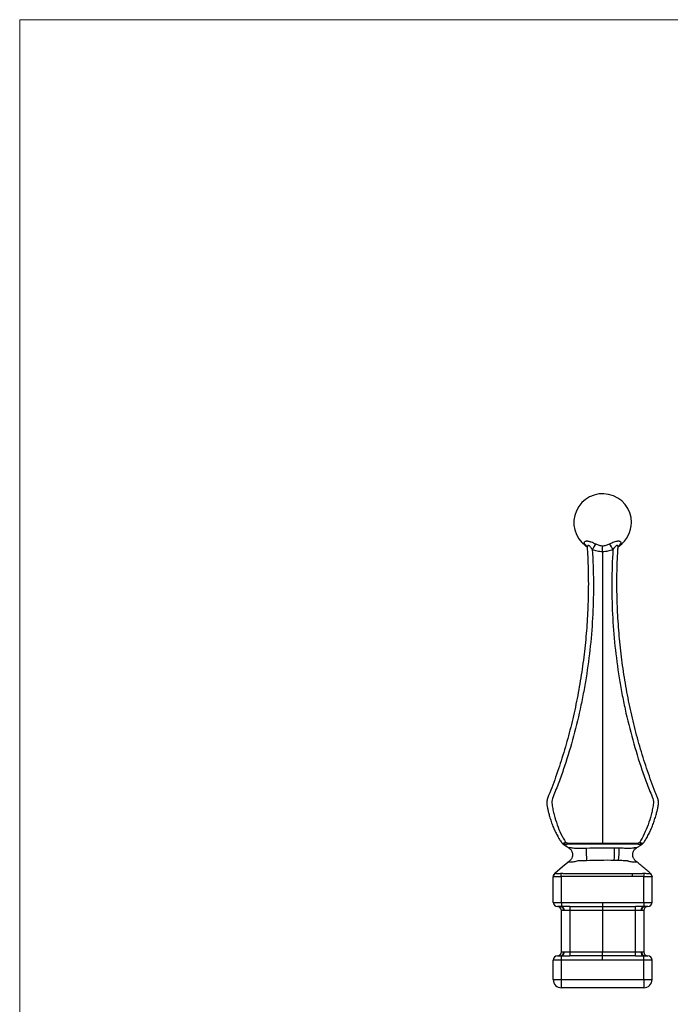
# Model space of a CAD drawing. Units: millimetres. Extents: x 10 to 584, y 10 to 410.
# Drawn here: x 10 to 168, y 171 to 410 of the extents above; entities that cross this region are included whole.
import ezdxf

# ---------------------------------------------------------------- set-up
doc = ezdxf.new("R2010")
doc.units = ezdxf.units.MM
doc.header["$LTSCALE"] = 2

msp = doc.modelspace()

# ---------------------------------------------------------------- linework, layer by layer
at = {"color": 7, "linetype": 'Continuous', "lineweight": 18}
for p, q in [((584, 410), (10, 410)), ((10, 410), (10, 10))]:
    msp.add_line(p, q, dxfattribs=at)
at = {"color": 7, "linetype": 'Continuous', "lineweight": 25}
for p, q in [((147.5, 282.23), (147.53, 282.2)), ((147.86, 281.86), (147.8, 281.95)), ((155.47, 281.95), (155.4, 281.86)), ((142.03, 209.77), (142.1, 209.71)), ((142.11, 209.72), (142.03, 209.77)), ((142.12, 209.7), (142.2, 209.65)), ((159.83, 208.84), (159.79, 208.81)), ((161.15, 209.71), (161.24, 209.78)), ((161.16, 209.71), (161.23, 209.77)), ((139.63, 195.63), (139.63, 201.87)), ((141.63, 195.63), (141.63, 201.87)), ((158.86, 201.91), (158.86, 202.68)), ((158.86, 202.68), (161.27, 202.68)), ((161.63, 195.63), (161.63, 201.87)), ((163.63, 195.63), (163.63, 201.87)), ((139.63, 195.63), (141.63, 195.63)), ((141.63, 194.63), (140.63, 194.63)), ((141.63, 195.63), (141.63, 194.63)), ((141.63, 195.63), (151.63, 195.63)), ((143.63, 194.63), (141.63, 194.63)), ((143.63, 194.63), (151.63, 194.63)), ((143.63, 194.63), (143.63, 193.63)), ((151.63, 195.63), (161.63, 195.63)), ((151.63, 195.63), (151.63, 194.63)), ((151.63, 194.63), (159.63, 194.63)), ((151.63, 194.63), (151.63, 193.63)), ((161.63, 194.63), (159.63, 194.63)), ((159.63, 193.63), (159.63, 194.63)), ((161.63, 195.63), (161.63, 194.63)), ((161.63, 195.63), (163.63, 195.63)), ((162.63, 194.63), (161.63, 194.63)), ((142.14, 193.63), (141.63, 193.63)), ((141.63, 183.63), (141.63, 193.63)), ((142.3, 193.63), (142.14, 193.63)), ((143.63, 193.63), (142.3, 193.63)), ((151.63, 193.63), (143.63, 193.63)), ((143.63, 193.63), (143.63, 183.63)), ((159.63, 193.63), (151.63, 193.63)), ((151.63, 193.63), (151.63, 183.63)), ((160.96, 193.63), (159.63, 193.63)), ((159.63, 183.63), (159.63, 193.63)), ((161.12, 193.63), (160.96, 193.63)), ((161.63, 193.63), (161.12, 193.63)), ((161.63, 193.63), (161.63, 183.63)), ((140.63, 182.63), (141.63, 182.63)), ((141.63, 183.63), (142.14, 183.63)), ((141.63, 181.63), (141.63, 182.63)), ((141.63, 182.63), (143.63, 182.63)), ((142.14, 183.63), (142.3, 183.63)), ((142.3, 183.63), (143.63, 183.63)), ((143.63, 183.63), (143.63, 182.63)), ((143.63, 183.63), (151.63, 183.63)), ((151.63, 182.63), (143.63, 182.63)), ((151.63, 182.63), (151.63, 183.63)), ((151.63, 183.63), (159.63, 183.63)), ((151.63, 181.63), (151.63, 182.63)), ((159.63, 182.63), (151.63, 182.63)), ((159.63, 182.63), (159.63, 183.63)), ((159.63, 183.63), (160.96, 183.63)), ((159.63, 182.63), (161.63, 182.63)), ((160.96, 183.63), (161.12, 183.63)), ((161.12, 183.63), (161.63, 183.63)), ((161.63, 181.63), (161.63, 182.63)), ((161.63, 182.63), (162.63, 182.63)), ((141.63, 181.63), (139.63, 181.63)), ((139.63, 176.88), (139.63, 181.63)), ((151.63, 181.63), (141.63, 181.63)), ((141.63, 176.88), (141.63, 181.63)), ((161.63, 181.63), (151.63, 181.63)), ((163.63, 181.63), (161.63, 181.63)), ((161.63, 176.88), (161.63, 181.63)), ((163.63, 176.88), (163.63, 181.63)), ((139.63, 176.88), (141.63, 176.88)), ((141.63, 174.88), (141.63, 176.88)), ((141.63, 176.88), (161.63, 176.88)), ((161.63, 174.88), (141.63, 174.88)), ((161.63, 176.88), (161.63, 174.88)), ((161.63, 176.88), (163.63, 176.88))]:
    msp.add_line(p, q, dxfattribs=at)
at = {"color": 8, "linetype": 'Continuous', "lineweight": 25}
for p, q in [((142.23, 209.65), (142.11, 209.72)), ((161.06, 209.65), (161.15, 209.71))]:
    msp.add_line(p, q, dxfattribs=at)
at = {"color": 8, "linetype": 'Continuous', "lineweight": 25, "flags": 128}
for points in [[(155.35, 281.61), (155.37, 281.86), (155.3, 282.19), (155.24, 282.27), (155.16, 282.32), (155.08, 282.32), (154.96, 282.27), (154.72, 282.07), (154.37, 281.63), (154.15, 281.31), (154.15, 281.31)], [(141.65, 210.16), (141.66, 210.15), (141.73, 210.08), (141.84, 210.04), (141.97, 210.03), (142.12, 210.04), (142.29, 210.08), (142.46, 210.15), (142.63, 210.24)], [(143.43, 208.83), (143.41, 208.85), (143.38, 208.91), (143.4, 208.92), (143.51, 208.93), (143.65, 208.93), (143.9, 208.93), (144.17, 208.91), (144.5, 208.87), (144.8, 208.82), (144.96, 208.78), (144.96, 208.78), (144.96, 208.78)], [(160.63, 210.24), (160.8, 210.15), (160.98, 210.08), (161.14, 210.04), (161.29, 210.03), (161.42, 210.04), (161.53, 210.08), (161.6, 210.15), (161.61, 210.16)]]:
    msp.add_lwpolyline(points, dxfattribs=at)
at = {"color": 7, "linetype": 'Continuous', "lineweight": 25, "flags": 128}
for points in [[(143.59, 205.68), (141.87, 204.24), (139.99, 202.68)], [(139.99, 202.68), (139.99, 202.68)], [(141.63, 201.87), (141.61, 202), (141.59, 202.12), (141.56, 202.23), (141.54, 202.34), (141.52, 202.45), (141.51, 202.54), (141.49, 202.63), (141.48, 202.7)], [(161.63, 201.87), (161.65, 202), (161.67, 202.12), (161.7, 202.23), (161.72, 202.34), (161.74, 202.45), (161.75, 202.54), (161.77, 202.63), (161.78, 202.7)]]:
    msp.add_lwpolyline(points, dxfattribs=at)
at = {"color": 7, "linetype": 'Continuous', "lineweight": 25}
for centre, radius, start, end in [((151.63, 287.88), 7, 0, 233.7736), ((151.63, 287.88), 7, 306.2303, 0), ((155.89, 278.06), 7.52, 142.0097, 154.444), ((147.37, 278.06), 7.52, 25.556, 37.9903), ((142.48, 210.72), 1, 214.369, 224.5564), ((141.74, 210.69), 0.997, 297.2068, 333.2252), ((192.13, 208.61), 44.5, 179.7077, 183.6701), ((90.19, 208.67), 64.34, 357.4686, 0.2239), ((116.68, 208.64), 38.95, 355.8189, 0.3739), ((161.52, 210.69), 1, 206.7401, 242.5445), ((160.78, 210.72), 1, 315.4901, 325.631), ((140.61, 201.87), 0.98, 122.0624, 179.8424), ((162.65, 201.87), 0.98, 0.1593, 57.9834), ((162.63, 201.91), 1, 0, 50.1944), ((140.63, 195.63), 1, 180, 270), ((140.63, 193.63), 1, 0, 90), ((141.25, 193.74), 0.901, 352.9186, 80.4799), ((141.42, 193.77), 0.886, 350.9807, 76.3996), ((161.84, 193.77), 0.886, 103.6004, 189.0193), ((162.02, 193.74), 0.901, 99.5201, 187.0814), ((162.63, 193.63), 1, 90, 180), ((162.63, 195.63), 1, 270, 0), ((140.63, 181.63), 1, 90, 180), ((140.63, 183.63), 1, 270, 0), ((141.25, 183.52), 0.901, 279.5204, 7.0812), ((141.42, 183.49), 0.886, 283.6008, 9.0192), ((161.84, 183.49), 0.886, 170.9808, 256.3992), ((162.02, 183.52), 0.901, 172.9188, 260.4796), ((162.63, 183.63), 1, 180, 270), ((162.63, 181.63), 1, 0, 90), ((141.63, 176.88), 2, 180, 270), ((161.63, 176.88), 2, 270, 0)]:
    msp.add_arc(centre, radius, start, end, dxfattribs=at)
at = {"color": 8, "linetype": 'Continuous', "lineweight": 25}
for centre, radius, start, end in [((146.36, 281.38), 1.58, 23.5372, 56.6213), ((156.9, 281.38), 1.58, 123.3779, 156.5595), ((142.31, 210.56), 0.77, 224.8975, 261.6995), ((160.95, 210.56), 0.77, 278.1007, 315.1388)]:
    msp.add_arc(centre, radius, start, end, dxfattribs=at)
at = {"color": 7, "linetype": 'Continuous', "lineweight": 25}
for points, knots in [([(147.23, 282.69), (147.15, 282.88), (147.15, 283.05), (147.29, 283.25), (147.36, 283.31), (147.51, 283.36), (147.56, 283.38), (147.69, 283.4), (147.75, 283.41), (147.9, 283.41), (147.98, 283.4), (148.14, 283.38), (148.22, 283.36), (148.4, 283.32), (148.49, 283.3), (148.67, 283.25), (148.76, 283.22), (149.04, 283.12), (149.23, 283.04), (149.6, 282.87), (149.79, 282.79), (149.96, 282.69)], [0, 0, 0, 0, 0.25, 0.25, 0.375, 0.375, 0.4375, 0.4375, 0.5, 0.5, 0.5625, 0.5625, 0.625, 0.625, 0.6875, 0.6875, 0.75, 0.75, 0.875, 0.875, 1, 1, 1, 1]), ([(147.49, 282.23), (147.47, 282.25), (147.43, 282.3), (147.34, 282.46), (147.29, 282.56), (147.23, 282.69)], [0, 0, 0, 0, 0.5, 0.5, 1, 1, 1, 1]), ([(147.5, 282.23), (147.55, 282.19), (147.65, 282.11), (147.77, 281.99), (147.83, 281.91), (147.85, 281.89), (147.85, 281.88)], [0, 0, 0, 0, 0.2998779, 0.6172848, 0.9272744, 1, 1, 1, 1]), ([(149.96, 282.69), (150.22, 282.56), (150.49, 282.46), (151.05, 282.3), (151.34, 282.25), (151.63, 282.23)], [0, 0, 0, 0, 0.5, 0.5, 1, 1, 1, 1]), ([(151.63, 282.23), (151.92, 282.25), (152.21, 282.3), (152.77, 282.46), (153.04, 282.56), (153.3, 282.69)], [0, 0, 0, 0, 0.5, 0.5, 1, 1, 1, 1]), ([(151.63, 280.77), (151.63, 280.91), (151.63, 281.05), (151.63, 281.33), (151.63, 281.46), (151.63, 281.71), (151.63, 281.83), (151.63, 282.05), (151.63, 282.15), (151.63, 282.23)], [0, 0, 0, 0, 0.25, 0.25, 0.5, 0.5, 0.75, 0.75, 1, 1, 1, 1]), ([(153.3, 282.69), (153.66, 282.88), (154.03, 283.05), (154.59, 283.25), (154.78, 283.31), (155.04, 283.36), (155.13, 283.38), (155.29, 283.4), (155.37, 283.41), (155.51, 283.41), (155.58, 283.4), (155.7, 283.38), (155.75, 283.36), (155.85, 283.32), (155.89, 283.3), (155.97, 283.25), (155.99, 283.22), (156.06, 283.12), (156.09, 283.04), (156.09, 282.87), (156.07, 282.79), (156.03, 282.69)], [0, 0, 0, 0, 0.25, 0.25, 0.375, 0.375, 0.4375, 0.4375, 0.5, 0.5, 0.5625, 0.5625, 0.625, 0.625, 0.6875, 0.6875, 0.75, 0.75, 0.875, 0.875, 1, 1, 1, 1]), ([(155.41, 281.89), (155.42, 281.9), (155.45, 281.94), (155.56, 282.06), (155.67, 282.16), (155.75, 282.22), (155.77, 282.23)], [0, 0, 0, 0, 0.223645, 0.563166, 0.924534, 1, 1, 1, 1]), ([(156.03, 282.69), (155.97, 282.56), (155.92, 282.46), (155.83, 282.3), (155.79, 282.25), (155.77, 282.23)], [0, 0, 0, 0, 0.5, 0.5, 1, 1, 1, 1]), ([(147.89, 281.62), (147.92, 281.16), (148.01, 279.72), (148.1, 277.31), (148.16, 274.42), (148.16, 271.56), (148.1, 268.74), (147.99, 265.91), (147.82, 263.06), (147.59, 260.18), (147.3, 257.3), (146.96, 254.44), (146.55, 251.58), (146.1, 248.72), (145.58, 245.88), (145.01, 243.05), (144.38, 240.24), (143.7, 237.47), (142.97, 234.73), (142.18, 232.03), (141.34, 229.36), (140.45, 226.72), (139.51, 224.13), (138.79, 222.25), (138.33, 221.11), (138.18, 220.66), (138.08, 220.24), (138.05, 219.82), (138.08, 219.43), (138.16, 218.91), (138.28, 218.26), (138.49, 217.4), (138.77, 216.39), (139.12, 215.26), (139.56, 214.09), (140.04, 212.98), (140.56, 211.93), (141.1, 210.99), (141.48, 210.41), (141.65, 210.16)], [0, 0, 0, 0, 0.018549, 0.057493, 0.095935, 0.133845, 0.171207, 0.208356, 0.24682, 0.285279, 0.32377, 0.362333, 0.401014, 0.439858, 0.478912, 0.518133, 0.557124, 0.596059, 0.634949, 0.673795, 0.712601, 0.75137, 0.790107, 0.82881, 0.836497, 0.842511, 0.84824, 0.853697, 0.859396, 0.863748, 0.874662, 0.886317, 0.899809, 0.917839, 0.935163, 0.952205, 0.969183, 0.986142, 1, 1, 1, 1]), ([(149.11, 281.31), (149.29, 278.68), (149.38, 276.06), (149.42, 270.83), (149.36, 268.23), (148.97, 260.45), (148.43, 255.3), (147.4, 248.91), (147.18, 247.64), (146.7, 245.09), (146.44, 243.82), (145.62, 240.04), (145, 237.54), (143.63, 232.63), (142.89, 230.22), (141.67, 226.66), (141.24, 225.48), (140.58, 223.73), (140.36, 223.15), (139.9, 222), (139.67, 221.43), (139.43, 220.86)], [0, 0, 0, 0, 0.125, 0.125, 0.25, 0.25, 0.5, 0.5, 0.5625, 0.5625, 0.625, 0.625, 0.75, 0.75, 0.875, 0.875, 0.9375, 0.9375, 0.96875, 0.96875, 1, 1, 1, 1]), ([(147.8, 281.95), (147.81, 281.93), (147.84, 281.9), (147.85, 281.89), (147.85, 281.88)], [0, 0, 0, 0, 0.7150144, 1, 1, 1, 1]), ([(147.81, 282), (147.83, 281.96), (147.86, 281.86), (147.9, 281.72), (147.9, 281.63), (147.9, 281.63)], [0, 0, 0, 0, 0.479019, 0.993958, 1, 1, 1, 1]), ([(151.63, 280.77), (151.19, 280.77), (150.75, 280.82), (149.91, 281), (149.5, 281.13), (149.11, 281.31)], [0, 0, 0, 0, 0.5, 0.5, 1, 1, 1, 1]), ([(154.15, 281.31), (153.76, 281.13), (153.35, 281), (152.51, 280.82), (152.07, 280.77), (151.63, 280.77)], [0, 0, 0, 0, 0.5, 0.5, 1, 1, 1, 1]), ([(151.63, 280.77), (151.63, 279.26), (151.63, 277.75), (151.63, 274.72), (151.63, 273.21), (151.63, 268.67), (151.63, 265.65), (151.63, 259.6), (151.63, 256.58), (151.63, 250.56), (151.63, 247.56), (151.63, 241.59), (151.63, 238.61), (151.63, 232.72), (151.63, 229.8), (151.63, 225.51), (151.63, 224.09), (151.63, 222.35), (151.63, 221.83), (151.63, 221.31), (151.63, 220.97), (151.63, 220.8), (151.63, 220.44), (151.63, 220.26), (151.63, 219.9), (151.63, 219.7), (151.63, 219.43), (151.63, 219.33), (151.63, 219.15), (151.63, 218.87), (151.63, 218.59), (151.63, 216.94), (151.63, 215.48), (151.63, 213.37), (151.63, 212.68), (151.63, 211.33), (151.63, 210.67), (151.63, 210.03)], [0, 0, 0, 0, 0.0625, 0.0625, 0.125, 0.125, 0.25, 0.25, 0.375, 0.375, 0.5, 0.5, 0.625, 0.625, 0.75, 0.75, 0.8125, 0.8125, 0.828125, 0.835938, 0.835938, 0.84375, 0.84375, 0.851563, 0.851563, 0.859375, 0.859375, 0.863281, 0.863281, 0.867188, 0.875, 0.875, 0.9375, 0.9375, 0.96875, 0.96875, 1, 1, 1, 1]), ([(154.15, 281.31), (153.97, 278.68), (153.88, 276.06), (153.84, 270.83), (153.9, 268.23), (154.29, 260.45), (154.83, 255.3), (155.86, 248.91), (156.08, 247.64), (156.56, 245.09), (156.82, 243.82), (157.64, 240.04), (158.26, 237.54), (159.63, 232.63), (160.37, 230.22), (161.59, 226.66), (162.02, 225.48), (162.68, 223.73), (162.9, 223.15), (163.36, 222), (163.59, 221.43), (163.83, 220.86)], [0, 0, 0, 0, 0.125, 0.125, 0.25, 0.25, 0.5, 0.5, 0.5625, 0.5625, 0.625, 0.625, 0.75, 0.75, 0.875, 0.875, 0.9375, 0.9375, 0.96875, 0.96875, 1, 1, 1, 1]), ([(161.61, 210.16), (161.67, 210.24), (161.93, 210.62), (162.37, 211.35), (162.92, 212.35), (163.42, 213.41), (163.87, 214.52), (164.27, 215.67), (164.6, 216.78), (164.87, 217.78), (165.04, 218.55), (165.14, 219.15), (165.21, 219.61), (165.2, 220.04), (165.14, 220.45), (165.03, 220.85), (164.87, 221.26), (164.66, 221.78), (164.18, 223.01), (163.44, 224.95), (162.52, 227.55), (161.65, 230.19), (160.83, 232.86), (160.07, 235.57), (159.35, 238.31), (158.69, 241.09), (158.08, 243.89), (157.52, 246.72), (157.02, 249.57), (156.58, 252.42), (156.2, 255.29), (155.87, 258.16), (155.6, 261.04), (155.39, 263.92), (155.23, 266.81), (155.13, 269.7), (155.09, 272.56), (155.11, 275.41), (155.19, 278.25), (155.28, 280.33), (155.35, 281.45), (155.37, 281.61)], [0, 0, 0, 0, 0.00466, 0.020711, 0.037742, 0.054521, 0.071369, 0.088332, 0.105333, 0.119236, 0.130801, 0.137359, 0.143725, 0.149307, 0.15463, 0.160195, 0.166165, 0.172886, 0.18385, 0.222292, 0.260868, 0.299541, 0.338262, 0.377035, 0.415864, 0.454751, 0.4937, 0.532691, 0.571628, 0.610534, 0.649259, 0.68785, 0.726351, 0.764811, 0.803273, 0.841771, 0.880049, 0.917305, 0.955108, 0.993422, 1, 1, 1, 1]), ([(155.37, 281.62), (155.37, 281.68), (155.38, 281.82), (155.42, 281.95), (155.45, 281.99), (155.45, 282)], [0, 0, 0, 0, 0.402467, 0.890899, 1, 1, 1, 1]), ([(139.43, 220.86), (139.37, 220.62), (139.33, 220.38), (139.29, 219.88), (139.3, 219.63), (139.33, 219.38)], [0, 0, 0, 0, 0.5, 0.5, 1, 1, 1, 1]), ([(163.83, 220.86), (163.89, 220.62), (163.93, 220.38), (163.97, 219.88), (163.96, 219.63), (163.93, 219.38)], [0, 0, 0, 0, 0.5, 0.5, 1, 1, 1, 1]), ([(139.33, 219.38), (139.4, 218.95), (139.48, 218.53), (139.65, 217.69), (139.75, 217.28), (140.06, 216.05), (140.31, 215.26), (140.86, 213.73), (141.17, 212.99), (141.85, 211.57), (142.23, 210.88), (142.63, 210.24)], [0, 0, 0, 0, 0.125, 0.125, 0.25, 0.25, 0.5, 0.5, 0.75, 0.75, 1, 1, 1, 1]), ([(163.93, 219.38), (163.86, 218.95), (163.79, 218.53), (163.61, 217.69), (163.51, 217.28), (163.2, 216.05), (162.95, 215.26), (162.4, 213.73), (162.09, 212.99), (161.41, 211.57), (161.03, 210.88), (160.63, 210.24)], [0, 0, 0, 0, 0.125, 0.125, 0.25, 0.25, 0.5, 0.5, 0.75, 0.75, 1, 1, 1, 1]), ([(141.76, 210.02), (141.77, 210.01), (141.84, 209.94), (141.93, 209.86), (141.99, 209.8), (142.01, 209.79)], [0, 0, 0, 0, 0.11276, 0.779089, 1, 1, 1, 1]), ([(142.23, 209.65), (142.21, 209.66), (142.16, 209.68), (142.1, 209.71), (142.05, 209.75), (142.01, 209.78), (142, 209.8)], [0, 0, 0, 0, 0.248221, 0.497833, 0.748526, 1, 1, 1, 1]), ([(142.17, 209.67), (142.4, 209.52), (142.82, 209.24), (143.23, 208.97), (143.41, 208.85)], [0, 0, 0, 0, 0.56096, 1, 1, 1, 1]), ([(142.19, 209.72), (142.44, 209.55), (142.9, 209.23), (143.36, 208.92), (143.57, 208.78)], [0, 0, 0, 0, 0.541591, 1, 1, 1, 1]), ([(142.96, 209.65), (142.9, 209.65), (142.83, 209.65), (142.7, 209.67), (142.64, 209.68), (142.51, 209.71), (142.45, 209.73), (142.32, 209.76), (142.26, 209.78), (142.2, 209.8)], [0, 0, 0, 0, 0.25, 0.25, 0.5, 0.5, 0.75, 0.75, 1, 1, 1, 1]), ([(142.2, 209.8), (142.2, 209.78), (142.21, 209.77), (142.22, 209.74), (142.22, 209.72), (142.23, 209.7), (142.24, 209.68), (142.24, 209.66), (142.23, 209.66), (142.23, 209.65)], [0, 0, 0, 0, 0.25, 0.25, 0.5, 0.5, 0.75, 0.75, 1, 1, 1, 1]), ([(142.63, 210.24), (142.72, 210.2), (142.81, 210.16), (142.98, 210.09), (143.07, 210.06), (143.17, 210.03)], [0, 0, 0, 0, 0.5, 0.5, 1, 1, 1, 1]), ([(143.08, 209.77), (143.07, 209.75), (143.05, 209.73), (143.01, 209.69), (142.98, 209.67), (142.96, 209.65)], [0, 0, 0, 0, 0.2430018, 0.5000229, 1, 1, 1, 1]), ([(143.17, 210.03), (143.14, 209.96), (143.11, 209.89), (143.06, 209.81), (143.05, 209.79), (143.04, 209.78)], [0, 0, 0, 0, 0.75, 0.75, 1, 1, 1, 1]), ([(143.08, 209.77), (143.08, 209.77), (143.08, 209.77), (143.08, 209.77), (143.07, 209.77), (143.06, 209.77), (143.06, 209.77), (143.05, 209.77), (143.04, 209.78)], [0, 0, 0, 0, 0.0625, 0.0625, 0.25, 0.5, 0.5, 1, 1, 1, 1]), ([(143.08, 209.77), (143.09, 209.79), (143.11, 209.83), (143.14, 209.92), (143.16, 209.99), (143.17, 210.03)], [0, 0, 0, 0, 0.264204, 0.597641, 1, 1, 1, 1]), ([(151.63, 209.77), (150.91, 209.77), (150.2, 209.77), (148.77, 209.77), (148.05, 209.77), (146.63, 209.77), (145.92, 209.77), (144.5, 209.77), (143.79, 209.77), (143.08, 209.77)], [0, 0, 0, 0, 0.25, 0.25, 0.5, 0.5, 0.75, 0.75, 1, 1, 1, 1]), ([(143.17, 210.03), (144.56, 210.02), (145.97, 210.02), (148.8, 210.02), (150.21, 210.02), (151.63, 210.03)], [0, 0, 0, 0, 0.5, 0.5, 1, 1, 1, 1]), ([(143.43, 208.83), (143.49, 208.79), (143.65, 208.68), (143.88, 208.44), (144.09, 208.13), (144.24, 207.78), (144.32, 207.39), (144.31, 207.01), (144.25, 206.65), (144.12, 206.33), (143.94, 206.04), (143.78, 205.85), (143.68, 205.76), (143.67, 205.74)], [0, 0, 0, 0, 0.063686, 0.165273, 0.268789, 0.373297, 0.485281, 0.590678, 0.690879, 0.787422, 0.882134, 0.977948, 1, 1, 1, 1]), ([(144.96, 208.78), (145.18, 208.79), (145.4, 208.8), (145.85, 208.81), (146.07, 208.81), (146.74, 208.82), (147.19, 208.83), (147.63, 208.83)], [0, 0, 0, 0, 0.25, 0.25, 0.5, 0.5, 1, 1, 1, 1]), ([(147.63, 208.83), (148.78, 208.85), (149.93, 208.87), (151.65, 208.9), (152.22, 208.91), (153.09, 208.92), (153.37, 208.92), (153.95, 208.92), (154.24, 208.92), (154.52, 208.92)], [0, 0, 0, 0, 0.5, 0.5, 0.75, 0.75, 0.875, 0.875, 1, 1, 1, 1]), ([(151.63, 210.03), (151.99, 210.03), (152.34, 210.03), (153.05, 210.04), (153.41, 210.04), (154.47, 210.04), (155.18, 210.04), (156.59, 210.04), (157.29, 210.04), (158.35, 210.04), (158.7, 210.04), (159.4, 210.03), (159.75, 210.03), (160.1, 210.03)], [0, 0, 0, 0, 0.125, 0.125, 0.25, 0.25, 0.5, 0.5, 0.75, 0.75, 0.875, 0.875, 1, 1, 1, 1]), ([(160.19, 209.77), (159.83, 209.77), (159.48, 209.77), (158.77, 209.77), (158.42, 209.77), (157.35, 209.76), (156.64, 209.76), (155.21, 209.76), (154.5, 209.76), (153.42, 209.77), (153.06, 209.77), (152.35, 209.77), (151.99, 209.77), (151.63, 209.77)], [0, 0, 0, 0, 0.125, 0.125, 0.25, 0.25, 0.5, 0.5, 0.75, 0.75, 0.875, 0.875, 1, 1, 1, 1]), ([(155.63, 208.89), (156.07, 208.88), (156.51, 208.86), (157.17, 208.81), (157.38, 208.79), (157.71, 208.78), (157.82, 208.77), (157.99, 208.77), (158.04, 208.77), (158.12, 208.76), (158.16, 208.76), (158.21, 208.76), (158.24, 208.76), (158.25, 208.76), (158.25, 208.76), (158.26, 208.76), (158.26, 208.76)], [0, 0, 0, 0, 0.5, 0.5, 0.75, 0.75, 0.875, 0.875, 0.9375, 0.9375, 0.96875, 0.984375, 0.992188, 0.996094, 0.996094, 1, 1, 1, 1]), ([(159.63, 205.71), (159.63, 205.71), (159.64, 205.7), (159.58, 205.75), (159.48, 205.85), (159.33, 206.02), (159.18, 206.26), (159.04, 206.57), (158.96, 206.92), (158.94, 207.29), (159, 207.68), (159.12, 208.04), (159.31, 208.36), (159.54, 208.61), (159.7, 208.75), (159.79, 208.81), (159.79, 208.81)], [0, 0, 0, 0, 0.009635, 0.058075, 0.113721, 0.182033, 0.262681, 0.351713, 0.444942, 0.540396, 0.636827, 0.73778, 0.831118, 0.917996, 0.998816, 1, 1, 1, 1]), ([(159.83, 208.83), (160.02, 208.96), (160.44, 209.24), (160.86, 209.52), (161.1, 209.67)], [0, 0, 0, 0, 0.447743, 1, 1, 1, 1]), ([(160.1, 210.03), (160.11, 210), (160.12, 209.94), (160.15, 209.87), (160.17, 209.81), (160.18, 209.78), (160.19, 209.77)], [0, 0, 0, 0, 0.3069063, 0.5758374, 0.8068512, 1, 1, 1, 1]), ([(160.26, 209.8), (160.26, 209.81), (160.25, 209.81), (160.24, 209.83), (160.22, 209.86), (160.17, 209.92), (160.13, 209.99), (160.1, 210.03)], [0, 0, 0, 0, 0.125, 0.125, 0.25, 0.5, 1, 1, 1, 1]), ([(160.26, 209.8), (160.25, 209.79), (160.24, 209.79), (160.22, 209.78), (160.21, 209.77), (160.19, 209.77), (160.19, 209.77), (160.19, 209.77), (160.19, 209.77)], [0, 0, 0, 0, 0.5, 0.5, 0.75, 0.96875, 0.96875, 1, 1, 1, 1]), ([(160.42, 209.65), (160.4, 209.66), (160.36, 209.67), (160.3, 209.7), (160.25, 209.72), (160.22, 209.75), (160.2, 209.76), (160.19, 209.77)], [0, 0, 0, 0, 0.250039, 0.499996, 0.749987, 0.872803, 1, 1, 1, 1]), ([(160.42, 209.65), (160.39, 209.67), (160.37, 209.69), (160.33, 209.73), (160.32, 209.74), (160.29, 209.77), (160.28, 209.78), (160.26, 209.8)], [0, 0, 0, 0, 0.5, 0.5, 0.75, 0.75, 1, 1, 1, 1]), ([(161.06, 209.8), (161.01, 209.78), (160.96, 209.77), (160.85, 209.74), (160.8, 209.72), (160.69, 209.7), (160.64, 209.68), (160.53, 209.66), (160.47, 209.66), (160.42, 209.65)], [0, 0, 0, 0, 0.25, 0.25, 0.5, 0.5, 0.75, 0.75, 1, 1, 1, 1]), ([(161.06, 209.65), (161.05, 209.65), (161.03, 209.65), (161.02, 209.67), (161.02, 209.68), (161.04, 209.71), (161.04, 209.73), (161.05, 209.76), (161.06, 209.78), (161.06, 209.8)], [0, 0, 0, 0, 0.25, 0.25, 0.5, 0.5, 0.75, 0.75, 1, 1, 1, 1]), ([(161.23, 209.77), (161.21, 209.75), (161.19, 209.73), (161.14, 209.69), (161.09, 209.67), (161.06, 209.65)], [0, 0, 0, 0, 0.243013, 0.500022, 1, 1, 1, 1]), ([(161.21, 209.76), (161.23, 209.77), (161.28, 209.81), (161.37, 209.89), (161.44, 209.96), (161.49, 210.01), (161.5, 210.02)], [0, 0, 0, 0, 0.182669, 0.468392, 0.900136, 1, 1, 1, 1]), ([(161.26, 209.8), (161.26, 209.79), (161.25, 209.79), (161.25, 209.78), (161.24, 209.77), (161.23, 209.77), (161.23, 209.77), (161.23, 209.77), (161.23, 209.77)], [0, 0, 0, 0, 0.5, 0.5, 0.75, 0.96875, 0.96875, 1, 1, 1, 1]), ([(145.6, 205.69), (145.45, 205.65), (145.3, 205.6), (144.99, 205.52), (144.83, 205.49), (144.51, 205.43), (144.35, 205.41), (144.05, 205.38), (143.91, 205.37), (143.68, 205.37), (143.59, 205.38), (143.48, 205.41), (143.45, 205.44), (143.43, 205.49), (143.45, 205.53), (143.5, 205.59), (143.52, 205.61), (143.55, 205.64), (143.57, 205.66), (143.59, 205.68), (143.6, 205.69), (143.6, 205.69), (143.61, 205.69), (143.61, 205.7), (143.61, 205.7)], [0, 0, 0, 0, 0.125, 0.125, 0.25, 0.25, 0.375, 0.375, 0.5, 0.5, 0.625, 0.625, 0.75, 0.75, 0.875, 0.875, 0.9375, 0.9375, 0.96875, 0.984375, 0.992187, 0.996094, 0.996094, 1, 1, 1, 1]), ([(143.61, 205.7), (143.61, 205.7), (143.63, 205.71), (143.64, 205.72), (143.65, 205.73), (143.65, 205.73)], [0, 0, 0, 0, 0.000093, 0.8617633, 1, 1, 1, 1]), ([(147.72, 205.76), (147.37, 205.75), (147.01, 205.74), (146.48, 205.72), (146.22, 205.71), (145.91, 205.7), (145.75, 205.69), (145.68, 205.69), (145.64, 205.69), (145.62, 205.69), (145.61, 205.69), (145.61, 205.69), (145.6, 205.69)], [0, 0, 0, 0, 0.5, 0.5, 0.75, 0.875, 0.9375, 0.96875, 0.984375, 0.992188, 0.992188, 1, 1, 1, 1]), ([(154.46, 205.83), (153.34, 205.85), (152.21, 205.85), (149.97, 205.82), (148.84, 205.79), (147.72, 205.76)], [0, 0, 0, 0, 0.5, 0.5, 1, 1, 1, 1]), ([(157.65, 205.7), (157.3, 205.72), (156.94, 205.74), (156.24, 205.77), (155.88, 205.78), (155.53, 205.8)], [0, 0, 0, 0, 0.5, 0.5, 1, 1, 1, 1]), ([(159.66, 205.69), (159.71, 205.65), (159.75, 205.6), (159.81, 205.52), (159.83, 205.49), (159.81, 205.43), (159.78, 205.41), (159.66, 205.38), (159.57, 205.37), (159.34, 205.37), (159.19, 205.38), (158.89, 205.41), (158.73, 205.43), (158.41, 205.49), (158.26, 205.53), (158.03, 205.59), (157.95, 205.61), (157.84, 205.64), (157.78, 205.66), (157.72, 205.68), (157.68, 205.69), (157.67, 205.69), (157.66, 205.69), (157.66, 205.7), (157.65, 205.7)], [0, 0, 0, 0, 0.125, 0.125, 0.25, 0.25, 0.375, 0.375, 0.5, 0.5, 0.625, 0.625, 0.75, 0.75, 0.875, 0.875, 0.9375, 0.9375, 0.96875, 0.984375, 0.992188, 0.996094, 0.996094, 1, 1, 1, 1]), ([(159.58, 205.76), (159.59, 205.75), (159.6, 205.74), (159.62, 205.72), (159.63, 205.71), (159.65, 205.7), (159.65, 205.69), (159.66, 205.69), (159.66, 205.69), (159.66, 205.69), (159.66, 205.69), (159.66, 205.69), (159.66, 205.69)], [0, 0, 0, 0, 0.5, 0.5, 0.75, 0.875, 0.9375, 0.96875, 0.984375, 0.992188, 0.992188, 1, 1, 1, 1]), ([(163.27, 202.68), (162.97, 202.93), (162.37, 203.43), (161.42, 204.22), (160.53, 204.96), (159.92, 205.47), (159.67, 205.68)], [0, 0, 0, 0, 0.270925, 0.550648, 0.813526, 1, 1, 1, 1]), ([(139.99, 202.68), (139.94, 202.63), (139.83, 202.53), (139.72, 202.34), (139.64, 202.13), (139.64, 201.98), (139.63, 201.91)], [0, 0, 0, 0, 0.25, 0.499999, 0.749999, 1, 1, 1, 1]), ([(141.63, 201.87), (141.5, 201.86), (141.37, 201.85), (141.11, 201.83), (140.99, 201.83), (140.74, 201.82), (140.63, 201.81), (140.41, 201.81), (140.31, 201.81), (140.03, 201.81), (139.88, 201.81), (139.73, 201.83), (139.69, 201.83), (139.64, 201.85), (139.63, 201.86), (139.63, 201.87)], [0, 0, 0, 0, 0.125, 0.125, 0.25, 0.25, 0.375, 0.375, 0.5, 0.5, 0.75, 0.75, 0.875, 0.875, 1, 1, 1, 1]), ([(139.99, 202.68), (139.99, 202.68), (139.99, 202.68), (139.99, 202.68), (140, 202.68), (140.01, 202.69), (140.01, 202.69), (140.03, 202.7), (140.04, 202.71), (140.06, 202.71), (140.08, 202.71), (140.09, 202.7)], [0, 0, 0, 0, 0.03125, 0.03125, 0.0625, 0.125, 0.25, 0.25, 0.5, 0.5, 1, 1, 1, 1]), ([(140.09, 202.7), (140.15, 202.68), (140.32, 202.67), (140.69, 202.67), (140.83, 202.67), (141.14, 202.68), (141.31, 202.69), (141.48, 202.7)], [0, 0, 0, 0, 0.5, 0.5, 0.75, 0.75, 1, 1, 1, 1]), ([(141.48, 202.7), (141.56, 202.71), (141.65, 202.71), (141.82, 202.7), (141.91, 202.69), (141.99, 202.68)], [0, 0, 0, 0, 0.5, 0.5, 1, 1, 1, 1]), ([(158.86, 201.91), (155.99, 201.91), (151.68, 201.91), (146.66, 201.91), (144.14, 201.91), (142.89, 201.91), (142.35, 201.91), (142.08, 201.91), (141.99, 201.91), (141.81, 201.9), (141.72, 201.89), (141.63, 201.87)], [0, 0, 0, 0, 0.5, 0.75, 0.875, 0.9375, 0.96875, 0.96875, 0.984375, 0.984375, 1, 1, 1, 1]), ([(141.99, 202.68), (141.99, 202.68), (141.99, 202.68), (141.99, 202.68), (142.66, 202.68), (143.32, 202.68), (143.99, 202.68), (146.66, 202.68), (149.32, 202.68), (151.99, 202.68), (152.84, 202.68), (153.7, 202.68), (154.55, 202.68), (155.99, 202.68), (157.43, 202.68), (158.86, 202.68)], [-0.00000006, -0.00000006, -0.00000006, -0.00000006, 0, 0, 0, 0.002, 0.002, 0.002, 0.01, 0.01, 0.01, 0.01256321, 0.01256321, 0.01256321, 0.01687091, 0.01687091, 0.01687091, 0.01687091]), ([(161.63, 201.87), (161.52, 201.89), (161.4, 201.91), (161.17, 201.91), (161.05, 201.91), (160.71, 201.91), (160.02, 201.91), (159.32, 201.91), (158.86, 201.91)], [0, 0, 0, 0, 0.125, 0.125, 0.25, 0.25, 0.5, 1, 1, 1, 1]), ([(161.27, 202.68), (161.28, 202.68), (161.28, 202.68), (161.29, 202.68), (161.31, 202.68), (161.34, 202.69), (161.38, 202.69), (161.44, 202.7), (161.48, 202.71), (161.61, 202.71), (161.69, 202.71), (161.78, 202.7)], [0, 0, 0, 0, 0.03125, 0.03125, 0.0625, 0.125, 0.25, 0.25, 0.5, 0.5, 1, 1, 1, 1]), ([(163.63, 201.87), (163.63, 201.86), (163.62, 201.85), (163.57, 201.83), (163.53, 201.83), (163.43, 201.82), (163.37, 201.81), (163.22, 201.81), (163.14, 201.81), (162.86, 201.81), (162.64, 201.81), (162.28, 201.83), (162.15, 201.83), (161.89, 201.85), (161.76, 201.86), (161.63, 201.87)], [0, 0, 0, 0, 0.125, 0.125, 0.25, 0.25, 0.375, 0.375, 0.5, 0.5, 0.75, 0.75, 0.875, 0.875, 1, 1, 1, 1]), ([(161.78, 202.7), (162.13, 202.68), (162.45, 202.67), (162.82, 202.67), (162.92, 202.67), (163.08, 202.68), (163.14, 202.69), (163.17, 202.7)], [0, 0, 0, 0, 0.5, 0.5, 0.75, 0.75, 1, 1, 1, 1]), ([(163.17, 202.7), (163.18, 202.71), (163.2, 202.71), (163.23, 202.7), (163.25, 202.69), (163.27, 202.68)], [0, 0, 0, 0, 0.5, 0.5, 1, 1, 1, 1]), ([(163.63, 201.91), (163.63, 201.91), (163.63, 201.91), (163.63, 201.91), (163.63, 201.91), (163.63, 201.91), (163.63, 201.91), (163.63, 201.91), (163.63, 201.91), (163.63, 201.89), (163.63, 201.88), (163.63, 201.87)], [0, 0, 0, 0, 0.5, 0.75, 0.875, 0.9375, 0.96875, 0.96875, 0.984375, 0.984375, 1, 1, 1, 1])]:
    msp.add_open_spline(points, degree=3, knots=knots, dxfattribs=at)
at = {"color": 8, "linetype": 'Continuous', "lineweight": 25}
for points, knots in [([(149.11, 281.31), (148.98, 281.5), (148.78, 281.81), (148.49, 282.13), (148.3, 282.27), (148.19, 282.32), (148.09, 282.32), (147.98, 282.25), (147.9, 282.02), (147.88, 281.78), (147.9, 281.62), (147.9, 281.61)], [0, 0, 0, 0, 0.257786, 0.431217, 0.489833, 0.544926, 0.590634, 0.650026, 0.772951, 0.987172, 1, 1, 1, 1]), ([(142.03, 209.77), (142.03, 209.77), (142.04, 209.77), (142.04, 209.77), (142.04, 209.77)], [0, 0, 0, 0, 0.000773, 1, 1, 1, 1]), ([(158.26, 208.76), (158.26, 208.76), (158.26, 208.76), (158.45, 208.81), (158.75, 208.88), (159.14, 208.91), (159.39, 208.93), (159.6, 208.93), (159.79, 208.93), (159.88, 208.91), (159.9, 208.89), (159.85, 208.85), (159.83, 208.84)], [0, 0, 0, 0, 0.000023, 0.007206, 0.248372, 0.375101, 0.452541, 0.568989, 0.666373, 0.805706, 0.907356, 1, 1, 1, 1])]:
    msp.add_open_spline(points, degree=3, knots=knots, dxfattribs=at)
at = {"color": 7, "linetype": 'Continuous', "lineweight": 25}
for points in [[(143.04, 209.78), (143.02, 209.73), (142.99, 209.69), (142.96, 209.65)], [(151.63, 210.03), (151.63, 209.93), (151.63, 209.84), (151.63, 209.77)], [(154.52, 208.92), (154.89, 208.91), (155.26, 208.9), (155.63, 208.89)], [(160.1, 210.03), (160.28, 210.09), (160.46, 210.16), (160.63, 210.24)], [(155.53, 205.8), (155.17, 205.81), (154.82, 205.82), (154.46, 205.83)]]:
    msp.add_open_spline(points, degree=3, dxfattribs=at)

doc.saveas('drawing.dxf')
